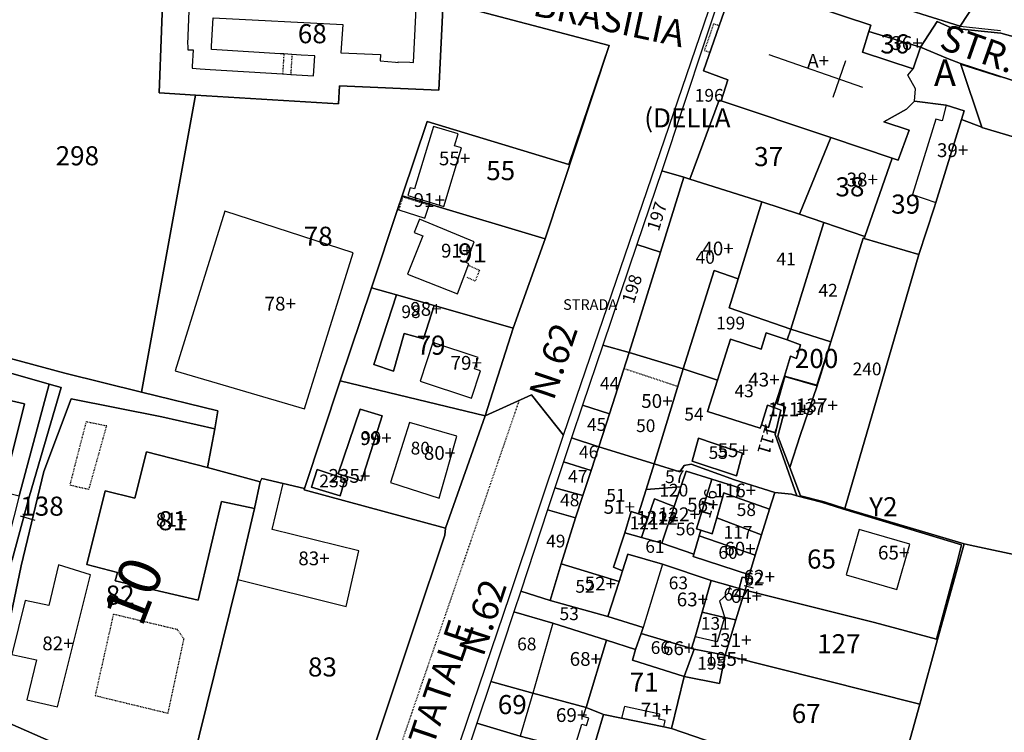
# Model space of a CAD drawing. Units: millimetres. Extents: x 1630797 to 1648889, y 4988865 to 4999565.
# Drawn here: x 1638531 to 1638717, y 4992238 to 4992372 of the extents above; entities that cross this region are included whole.
import ezdxf

# ---------------------------------------------------------------- set-up
doc = ezdxf.new("R2010")
doc.units = ezdxf.units.MM
for name, pattern in [('CONTINUA', [0]), ('FRECCETTA', [1, -1]), ('INTERNA', [0]), ('TRATTEGGIATA5', [0.3, 0.15, -0.15])]:
    doc.linetypes.add(name, pattern=pattern)
for name, color, linetype in [('CONFINE', 3, 'CONTINUA'), ('FABBRICATI', 1, 'CONTINUA'), ('LINEEVARIE', 6, 'CONTINUA'), ('PARTICELLE', 7, 'CONTINUA'), ('STRADE', 8, 'CONTINUA'), ('TESTI', 3, 'CONTINUA')]:
    doc.layers.add(name, color=color, linetype=linetype)
doc.styles.get("Standard").update_dxf_attribs({"font": 'arial.ttf'})

msp = doc.modelspace()

# ---------------------------------------------------------------- linework, layer by layer
at = {"layer": 'CONFINE'}
for points in [[(1638570.294, 4992108.091), (1638581.429, 4992140.798), (1638602.124, 4992201.31), (1638609.153, 4992221.559), (1638610.686, 4992226.154), (1638623.4, 4992263.554), (1638633.523, 4992293.761), (1638661.713, 4992376.323), (1638663.181, 4992380.951), (1638676.555, 4992420.259), (1638679.41, 4992429.153), (1638677.409, 4992429.519), (1638682.388, 4992445.98), (1638709.389, 4992525.748), (1638733.687, 4992598.833), (1638757.699, 4992671.106)], [(1638664.179, 4992380.224), (1638652.061, 4992343.586), (1638647.354, 4992329.694), (1638640.937, 4992310.756), (1638637.104, 4992299.446), (1638635.017, 4992293.289), (1638633.521, 4992288.767), (1638631.894, 4992283.856), (1638630.524, 4992279.719), (1638625.439, 4992264.361), (1638624.141, 4992260.439), (1638619.809, 4992247.359), (1638617.208, 4992239.503), (1638613.808, 4992229.234), (1638612.892, 4992225.516), (1638612.422, 4992225.583), (1638602.113, 4992193.823), (1638586.768, 4992147.078), (1638578.972, 4992125.512), (1638574.181, 4992112.45)]]:
    msp.add_lwpolyline(points, dxfattribs=at)
at = {"layer": 'FABBRICATI'}
msp.add_lwpolyline([(1638562.968, 4992375.348), (1638562.668, 4992367.506), (1638562.722, 4992367.244), (1638562.724, 4992366.442), (1638563.767, 4992366.402), (1638563.58, 4992363.244), (1638563.561, 4992362.942), (1638565.051, 4992362.841), (1638566.969, 4992362.71), (1638580.596, 4992361.883), (1638582.125, 4992361.79), (1638586.42, 4992361.528), (1638586.64, 4992365.284), (1638584.108, 4992365.438), (1638582.345, 4992365.546), (1638580.816, 4992365.638), (1638580.137, 4992365.679), (1638567.169, 4992366.466), (1638567.203, 4992367.091), (1638567.489, 4992372.46), (1638591.922, 4992371.182), (1638591.553, 4992365.86), (1638599.026, 4992365.546), (1638598.967, 4992364.314), (1638601.845, 4992364.06), (1638602.347, 4992364.04), (1638602.344, 4992364.17), (1638604.588, 4992364.074), (1638604.588, 4992364.074), (1638605.258, 4992364.045), (1638605.901, 4992376.781)], dxfattribs=at)
for points in [[(1638664.271, 4992375.086), (1638659.903, 4992362.456), (1638664.476, 4992360.78), (1638663.206, 4992356.798), (1638683.872, 4992349.856), (1638695.426, 4992345.974), (1638696.546, 4992345.598), (1638698.6, 4992351.285), (1638693.827, 4992352.83), (1638698.141, 4992355.239), (1638699.614, 4992356.739), (1638699.796, 4992359.088), (1638698.381, 4992361.637), (1638699.365, 4992362.848), (1638689.815, 4992365.945), (1638691.051, 4992369.887), (1638691.404, 4992371.052), (1638670.214, 4992378.108), (1638668.445, 4992373.709), (1638664.271, 4992375.086)], [(1638691.051, 4992369.887), (1638689.815, 4992365.945), (1638699.365, 4992362.848), (1638700.737, 4992366.922), (1638691.051, 4992369.887)], [(1638703.657, 4992353.371), (1638699.237, 4992339.153), (1638703.635, 4992337.615), (1638708.502, 4992353.283), (1638708.997, 4992354.936), (1638705.627, 4992355.998), (1638704.822, 4992353.008), (1638703.657, 4992353.371)], [(1638604.642, 4992340.426), (1638604.189, 4992338.929), (1638610.946, 4992336.884), (1638614.296, 4992347.95), (1638612.986, 4992348.347), (1638613.654, 4992350.555), (1638608.986, 4992351.969), (1638605.419, 4992340.19), (1638604.642, 4992340.426)], [(1638677.961, 4992335.41), (1638682.525, 4992333.847), (1638690.261, 4992331.199), (1638695.426, 4992345.974), (1638683.872, 4992349.856), (1638677.961, 4992335.41)], [(1638657.314, 4992342.016), (1638656.146, 4992342.381), (1638651.756, 4992328.289), (1638645.862, 4992309.372), (1638656.053, 4992306.297), (1638661.899, 4992324.785), (1638666.423, 4992323.228), (1638670.88, 4992337.772), (1638657.314, 4992342.016)], [(1638603.13, 4992338.888), (1638602.26, 4992336.283), (1638602.466, 4992336.221), (1638607.397, 4992334.677), (1638608.195, 4992337.122), (1638608.271, 4992337.343), (1638603.13, 4992338.888)], [(1638560.365, 4992305.922), (1638584.71, 4992298.721), (1638593.874, 4992328.136), (1638569.706, 4992335.987), (1638560.365, 4992305.922)], [(1638604.096, 4992324.102), (1638613.551, 4992320.429), (1638615.676, 4992326.071), (1638615.149, 4992326.312), (1638616.679, 4992330.224), (1638606.374, 4992334.509), (1638605.363, 4992331.961), (1638606.981, 4992331.35), (1638604.096, 4992324.102)], [(1638597.796, 4992307.114), (1638601.463, 4992305.861), (1638603.521, 4992312.958), (1638607.161, 4992311.917), (1638609.115, 4992318.197), (1638602.053, 4992320.219), (1638597.796, 4992307.114)], [(1638662.496, 4992304.144), (1638660.622, 4992298.204), (1638670.568, 4992295.099), (1638670.795, 4992295.724), (1638671.953, 4992299.452), (1638673.211, 4992298.975), (1638675.141, 4992304.875), (1638676.246, 4992308.695), (1638677.373, 4992308.252), (1638678.151, 4992310.797), (1638675.651, 4992311.717), (1638671.68, 4992313.059), (1638670.748, 4992309.979), (1638664.941, 4992311.89), (1638662.496, 4992304.144)], [(1638608.919, 4992311.218), (1638606.511, 4992303.939), (1638616.184, 4992300.74), (1638617.885, 4992305.883), (1638616.732, 4992306.264), (1638617.437, 4992308.4), (1638608.919, 4992311.218)], [(1638642.171, 4992297.82), (1638640.177, 4992291.578), (1638650.557, 4992288.382), (1638656.053, 4992306.297), (1638645.862, 4992309.372), (1638642.171, 4992297.82)], [(1638673.791, 4992299.665), (1638674.627, 4992299.407), (1638675.338, 4992299.075), (1638673.9, 4992293.585), (1638676.125, 4992287.693), (1638678.078, 4992293.72), (1638681.268, 4992303.055), (1638675.207, 4992304.828), (1638673.791, 4992299.665)], [(1638513.374, 4992303.937), (1638510.487, 4992292.355), (1638519.717, 4992290.228), (1638521.746, 4992289.76), (1638529.09, 4992288.07), (1638531.933, 4992299.663), (1638526.76, 4992300.855), (1638513.374, 4992303.937)], [(1638591.08, 4992286.496), (1638595.459, 4992285.154), (1638599.342, 4992297.443), (1638595.176, 4992298.644), (1638591.08, 4992286.496)], [(1638671.953, 4992299.452), (1638670.795, 4992295.724), (1638672.128, 4992295.196), (1638673.211, 4992298.975), (1638671.953, 4992299.452)], [(1638600.896, 4992284.873), (1638610.077, 4992281.906), (1638613.443, 4992293.595), (1638604.498, 4992296.171), (1638600.896, 4992284.873)], [(1638658.954, 4992293.2), (1638657.765, 4992288.883), (1638666.103, 4992286.082), (1638667.26, 4992290.35), (1638658.954, 4992293.2)], [(1638635.767, 4992278.198), (1638633.095, 4992269.525), (1638643.978, 4992266.167), (1638644.633, 4992268.193), (1638642.906, 4992268.914), (1638645.052, 4992275.355), (1638646.236, 4992279.39), (1638647.646, 4992278.913), (1638649.071, 4992283.548), (1638650.557, 4992288.382), (1638640.177, 4992291.578), (1638638.703, 4992287.107), (1638637.145, 4992282.381), (1638635.767, 4992278.198)], [(1638575.324, 4992279.935), (1638576.353, 4992284.948), (1638566.451, 4992287.687), (1638554.973, 4992290.608), (1638552.746, 4992281.878), (1638547.144, 4992283.297), (1638543.723, 4992269.382), (1638549.482, 4992267.855), (1638549.032, 4992266.336), (1638564.661, 4992262.692), (1638569.066, 4992281.251), (1638575.324, 4992279.935)], [(1638592.532, 4992261.477), (1638594.947, 4992271.976), (1638578.612, 4992275.974), (1638580.681, 4992284.644), (1638576.668, 4992285.58), (1638576.353, 4992284.948), (1638575.324, 4992279.935), (1638572.139, 4992266.561), (1638592.532, 4992261.477)], [(1638586.044, 4992283.965), (1638591.412, 4992282.34), (1638592.4, 4992285.518), (1638587.104, 4992287.284), (1638586.044, 4992283.965)], [(1638654.354, 4992280.301), (1638652.014, 4992273.379), (1638658.051, 4992271.315), (1638659.081, 4992274.787), (1638659.407, 4992275.86), (1638658.562, 4992276.131), (1638661.434, 4992285.476), (1638656.619, 4992286.999), (1638655.618, 4992284.038), (1638654.354, 4992280.301)], [(1638658.562, 4992276.131), (1638659.407, 4992275.86), (1638661.524, 4992275.182), (1638662.393, 4992278.197), (1638663.733, 4992282.915), (1638666.122, 4992282.05), (1638666.679, 4992283.818), (1638661.434, 4992285.476), (1638658.562, 4992276.131)], [(1638649.487, 4992278.29), (1638648.211, 4992274.458), (1638652.014, 4992273.379), (1638654.354, 4992280.301), (1638650.647, 4992281.774), (1638649.487, 4992278.29)], [(1638646.236, 4992279.39), (1638645.052, 4992275.355), (1638648.211, 4992274.458), (1638649.487, 4992278.29), (1638647.646, 4992278.913), (1638646.236, 4992279.39)], [(1638658.051, 4992271.315), (1638657.92, 4992270.875), (1638668.526, 4992267.449), (1638668.73, 4992268.213), (1638669.642, 4992271.136), (1638659.081, 4992274.787), (1638658.051, 4992271.315)], [(1638689.197, 4992275.994), (1638686.763, 4992267.426), (1638696.318, 4992264.658), (1638698.752, 4992273.225), (1638689.197, 4992275.994)], [(1638529.577, 4992252.444), (1638534.237, 4992251.404), (1638532.407, 4992243.887), (1638538.193, 4992242.55), (1638544.398, 4992267.446), (1638538.352, 4992269.351), (1638536.521, 4992261.632), (1638532.097, 4992262.625), (1638529.577, 4992252.444)], [(1638633.095, 4992269.525), (1638630.969, 4992262.626), (1638641.85, 4992259.584), (1638643.978, 4992266.167), (1638633.095, 4992269.525)], [(1638648.489, 4992257.483), (1638648.131, 4992256.362), (1638657.595, 4992253.547), (1638658.31, 4992255.744), (1638659.652, 4992260.409), (1638661.305, 4992266.374), (1638652.154, 4992269.46), (1638648.489, 4992257.483)], [(1638667.167, 4992266.997), (1638666.584, 4992264.862), (1638667.746, 4992264.528), (1638668.334, 4992266.73), (1638667.167, 4992266.997)], [(1638662.889, 4992262.498), (1638663.868, 4992259.537), (1638663.823, 4992259.382), (1638665.975, 4992258.936), (1638666.736, 4992261.403), (1638667.746, 4992264.528), (1638666.584, 4992264.862), (1638664.91, 4992265.341), (1638664.527, 4992264.005), (1638662.889, 4992262.498)], [(1638631.498, 4992258.302), (1638627.703, 4992245.163), (1638637.764, 4992242.432), (1638641.639, 4992255.099), (1638631.498, 4992258.302)], [(1638657.595, 4992253.547), (1638658.142, 4992253.439), (1638663.964, 4992252.297), (1638665.975, 4992258.936), (1638663.823, 4992259.382), (1638662.437, 4992254.806), (1638658.31, 4992255.744), (1638657.595, 4992253.547)], [(1638647.076, 4992253.382), (1638646.531, 4992251.33), (1638656.209, 4992248.305), (1638658.142, 4992253.439), (1638657.595, 4992253.547), (1638648.131, 4992256.362), (1638647.076, 4992253.382)], [(1638658.142, 4992253.439), (1638656.209, 4992248.305), (1638662.92, 4992246.939), (1638663.964, 4992252.297), (1638658.142, 4992253.439)], [(1638627.703, 4992245.163), (1638625.35, 4992237.016), (1638635.485, 4992234.412), (1638636.972, 4992239.274), (1638637.828, 4992239.012), (1638638.251, 4992240.393), (1638637.236, 4992240.703), (1638637.764, 4992242.432), (1638627.703, 4992245.163)], [(1638641.012, 4992241.134), (1638638.646, 4992233.054), (1638648.176, 4992230.407), (1638651.775, 4992229.407), (1638664.646, 4992225.641), (1638663.723, 4992221.347), (1638683.705, 4992217.449), (1638685.162, 4992225.683), (1638666.096, 4992229.697), (1638667.159, 4992234.66), (1638662.275, 4992235.578), (1638653.873, 4992238.486), (1638652.41, 4992238.787), (1638644.449, 4992240.426), (1638641.012, 4992241.134)], [(1638645.014, 4992242.59), (1638644.449, 4992240.426), (1638652.41, 4992238.787), (1638652.643, 4992239.999), (1638651.486, 4992240.222), (1638651.671, 4992241.19), (1638645.014, 4992242.59)]]:
    msp.add_lwpolyline(points, close=True, dxfattribs=at)
at = {"layer": 'LINEEVARIE', "linetype": 'TRATTEGGIATA5'}
for points in [[(1638661.782, 4992371.297), (1638660.058, 4992366.315)], [(1638662.838, 4992370.944), (1638661.782, 4992371.297)], [(1638580.816, 4992365.638), (1638580.596, 4992361.883)], [(1638582.345, 4992365.546), (1638582.125, 4992361.79)], [(1638660.058, 4992366.315), (1638661.108, 4992365.941)], [(1638608.195, 4992337.122), (1638603.224, 4992338.678), (1638602.466, 4992336.221)], [(1638615.429, 4992325.867), (1638617.672, 4992324.884)], [(1638617.672, 4992324.884), (1638616.878, 4992322.828)], [(1638616.878, 4992322.828), (1638615.359, 4992323.475)], [(1638644.899, 4992306.356), (1638655.033, 4992302.975)], [(1638625.148, 4992300.345), (1638608.458, 4992251.783)], [(1638543.568, 4992296.28), (1638540.492, 4992284.391)], [(1638547.443, 4992295.501), (1638543.568, 4992296.28)], [(1638544.106, 4992283.566), (1638547.443, 4992295.501)], [(1638540.492, 4992284.391), (1638544.106, 4992283.566)], [(1638548.699, 4992260.005), (1638545.273, 4992244.685)], [(1638560.767, 4992257.104), (1638548.699, 4992260.005)], [(1638562.019, 4992255.319), (1638560.767, 4992257.104)], [(1638559.017, 4992241.354), (1638562.019, 4992255.319)], [(1638608.458, 4992251.783), (1638596.671, 4992217.364)], [(1638545.273, 4992244.685), (1638559.017, 4992241.354)]]:
    msp.add_lwpolyline(points, dxfattribs=at)
at = {"layer": 'LINEEVARIE', "linetype": 'INTERNA'}
for points in [[(1638708.242, 4992370.889), (1638715.838, 4992370.037)], [(1638708.319, 4992363.692), (1638715.839, 4992361.341)]]:
    msp.add_lwpolyline(points, dxfattribs=at)
at = {"layer": 'LINEEVARIE'}
for points in [[(1638672.164, 4992365.539), (1638689.841, 4992359.352)], [(1638686.66, 4992364.369), (1638684.249, 4992357.408)]]:
    msp.add_lwpolyline(points, dxfattribs=at)
at = {"layer": 'PARTICELLE', "color": 2, "linetype": 'FRECCETTA'}
for p, q in [((1638671.541, 4992295.806), (1638671.89, 4992293.932)), ((1638531.175, 4992278.589), (1638533.883, 4992277.746)), ((1638667.544, 4992265.44), (1638669.313, 4992264.961))]:
    msp.add_line(p, q, dxfattribs=at)
at = {"layer": 'PARTICELLE'}
for points in [[(1638699.687, 4992382.077), (1638711.816, 4992378.208), (1638711.836, 4992377.971), (1638711.87, 4992377.557), (1638711.958, 4992376.5), (1638711.594, 4992375.951), (1638711.277, 4992375.472), (1638708.242, 4992370.889), (1638707.897, 4992370.368), (1638715.88, 4992369.583), (1638746.963, 4992360.965), (1638749.614, 4992380.446), (1638743.802, 4992384.935), (1638736.617, 4992390.726), (1638727.843, 4992399.624), (1638718.193, 4992407.572), (1638707.408, 4992414.069), (1638699.687, 4992382.077)], [(1638668.093, 4992391.768), (1638665.699, 4992384.617), (1638669.944, 4992383.05), (1638692.58, 4992375.869), (1638708.242, 4992370.889), (1638711.277, 4992375.472), (1638711.594, 4992375.951), (1638711.958, 4992376.5), (1638711.87, 4992377.557), (1638711.836, 4992377.971), (1638711.816, 4992378.208), (1638699.687, 4992382.077), (1638699.597, 4992381.729), (1638688.025, 4992385.288), (1638680.381, 4992386.78), (1638672.163, 4992390.158), (1638668.093, 4992391.768)], [(1638554.021, 4992301.908), (1638564.151, 4992357.867), (1638557.307, 4992358.283), (1638558.212, 4992381.757), (1638522.462, 4992386.817), (1638522.383, 4992386.339), (1638522.593, 4992386.323), (1638519.967, 4992371.78), (1638517.307, 4992355.749), (1638515.559, 4992347.36), (1638512.449, 4992330.137), (1638508.627, 4992312.666), (1638519.56, 4992310.137), (1638527.702, 4992308.661), (1638539.535, 4992305.43), (1638554.021, 4992301.908)], [(1638562.966, 4992378.692), (1638562.574, 4992381.223), (1638559.617, 4992381.559), (1638558.212, 4992381.757), (1638557.307, 4992358.283), (1638564.151, 4992357.867), (1638591.121, 4992356.229), (1638591.321, 4992359.631), (1638610.025, 4992358.834), (1638610.81, 4992375.486), (1638605.901, 4992376.781), (1638605.006, 4992377.017), (1638599.505, 4992377.236), (1638563.096, 4992378.687), (1638562.966, 4992378.692)], [(1638652.061, 4992343.586), (1638656.146, 4992342.381), (1638657.314, 4992342.016), (1638662.84, 4992356.921), (1638663.206, 4992356.798), (1638664.476, 4992360.78), (1638659.903, 4992362.456), (1638664.271, 4992375.086), (1638668.445, 4992373.709), (1638670.214, 4992378.108), (1638664.179, 4992380.224), (1638652.061, 4992343.586)], [(1638597.354, 4992321.566), (1638602.26, 4992336.283), (1638603.13, 4992338.888), (1638607.797, 4992352.893), (1638634.502, 4992344.782), (1638642.138, 4992367.22), (1638610.81, 4992375.486), (1638610.025, 4992358.834), (1638591.321, 4992359.631), (1638591.121, 4992356.229), (1638564.151, 4992357.867), (1638554.021, 4992301.908), (1638568.399, 4992298.327), (1638567.82, 4992294.956), (1638566.451, 4992287.687), (1638576.353, 4992284.948), (1638576.668, 4992285.58), (1638580.681, 4992284.644), (1638584.732, 4992283.699), (1638591.433, 4992304.01), (1638597.354, 4992321.566)], [(1638691.051, 4992369.887), (1638689.815, 4992365.945), (1638699.365, 4992362.848), (1638700.737, 4992366.922), (1638691.051, 4992369.887)], [(1638630.025, 4992330.805), (1638642.138, 4992367.22), (1638634.502, 4992344.782), (1638607.797, 4992352.893), (1638603.13, 4992338.888), (1638608.271, 4992337.343), (1638630.025, 4992330.805)], [(1638708.278, 4992363.813), (1638712.291, 4992351.864), (1638712.318, 4992351.783), (1638740.519, 4992343.438), (1638748.674, 4992341.477), (1638753.262, 4992340.63), (1638755.292, 4992348.188), (1638747.118, 4992350.636), (1638734.435, 4992355.333), (1638708.278, 4992363.813)], [(1638662.84, 4992356.921), (1638657.314, 4992342.016), (1638670.88, 4992337.772), (1638677.961, 4992335.41), (1638683.872, 4992349.856), (1638663.206, 4992356.798), (1638662.84, 4992356.921)], [(1638690.261, 4992331.199), (1638690.154, 4992330.868), (1638700.428, 4992327.845), (1638703.352, 4992336.642), (1638703.635, 4992337.615), (1638708.502, 4992353.283), (1638708.997, 4992354.936), (1638705.627, 4992355.998), (1638699.614, 4992356.739), (1638698.141, 4992355.239), (1638693.827, 4992352.83), (1638698.6, 4992351.285), (1638696.546, 4992345.598), (1638695.426, 4992345.974), (1638690.261, 4992331.199)], [(1638700.428, 4992327.845), (1638686.533, 4992279.965), (1638708.991, 4992273.305), (1638710.093, 4992273.003), (1638732.739, 4992268.177), (1638748.674, 4992341.477), (1638740.519, 4992343.438), (1638712.318, 4992351.783), (1638712.291, 4992351.864), (1638708.502, 4992353.283), (1638703.635, 4992337.615), (1638703.352, 4992336.642), (1638700.428, 4992327.845)], [(1638677.961, 4992335.41), (1638682.525, 4992333.847), (1638690.261, 4992331.199), (1638695.426, 4992345.974), (1638683.872, 4992349.856), (1638677.961, 4992335.41)], [(1638647.354, 4992329.694), (1638651.756, 4992328.289), (1638656.146, 4992342.381), (1638652.061, 4992343.586), (1638647.354, 4992329.694)], [(1638657.314, 4992342.016), (1638656.146, 4992342.381), (1638651.756, 4992328.289), (1638645.862, 4992309.372), (1638656.053, 4992306.297), (1638661.899, 4992324.785), (1638666.423, 4992323.228), (1638670.88, 4992337.772), (1638657.314, 4992342.016)], [(1638602.26, 4992336.283), (1638597.354, 4992321.566), (1638602.053, 4992320.219), (1638609.115, 4992318.197), (1638624.055, 4992313.917), (1638630.025, 4992330.805), (1638608.271, 4992337.343), (1638603.13, 4992338.888), (1638602.26, 4992336.283)], [(1638676.311, 4992313.774), (1638682.525, 4992333.847), (1638677.961, 4992335.41), (1638670.88, 4992337.772), (1638666.423, 4992323.228), (1638664.705, 4992317.802), (1638676.311, 4992313.774)], [(1638682.525, 4992333.847), (1638676.311, 4992313.774), (1638683.865, 4992311.369), (1638683.89, 4992311.361), (1638689.933, 4992330.933), (1638690.154, 4992330.868), (1638690.261, 4992331.199), (1638682.525, 4992333.847)], [(1638678.078, 4992293.72), (1638676.125, 4992287.693), (1638678.141, 4992282.354), (1638682.601, 4992281.197), (1638686.533, 4992279.965), (1638700.428, 4992327.845), (1638690.154, 4992330.868), (1638689.933, 4992330.933), (1638683.89, 4992311.361), (1638681.704, 4992304.281), (1638681.417, 4992303.49), (1638681.268, 4992303.055), (1638678.078, 4992293.72)], [(1638640.937, 4992310.756), (1638645.862, 4992309.372), (1638651.756, 4992328.289), (1638647.354, 4992329.694), (1638640.937, 4992310.756)], [(1638661.899, 4992324.785), (1638656.053, 4992306.297), (1638662.496, 4992304.144), (1638664.941, 4992311.89), (1638670.748, 4992309.979), (1638671.68, 4992313.059), (1638675.651, 4992311.717), (1638676.311, 4992313.774), (1638664.705, 4992317.802), (1638666.423, 4992323.228), (1638661.899, 4992324.785)], [(1638591.433, 4992304.01), (1638618.763, 4992297.442), (1638624.055, 4992313.917), (1638609.115, 4992318.197), (1638607.161, 4992311.917), (1638603.521, 4992312.958), (1638601.463, 4992305.861), (1638597.796, 4992307.114), (1638602.053, 4992320.219), (1638597.354, 4992321.566), (1638591.433, 4992304.01)], [(1638597.796, 4992307.114), (1638601.463, 4992305.861), (1638603.521, 4992312.958), (1638607.161, 4992311.917), (1638609.115, 4992318.197), (1638602.053, 4992320.219), (1638597.796, 4992307.114)], [(1638676.246, 4992308.695), (1638675.141, 4992304.875), (1638681.238, 4992303.227), (1638683.865, 4992311.369), (1638676.311, 4992313.774), (1638675.651, 4992311.717), (1638678.151, 4992310.797), (1638677.373, 4992308.252), (1638676.246, 4992308.695)], [(1638662.496, 4992304.144), (1638660.622, 4992298.204), (1638670.568, 4992295.099), (1638670.795, 4992295.724), (1638671.953, 4992299.452), (1638673.211, 4992298.975), (1638675.141, 4992304.875), (1638676.246, 4992308.695), (1638677.373, 4992308.252), (1638678.151, 4992310.797), (1638675.651, 4992311.717), (1638671.68, 4992313.059), (1638670.748, 4992309.979), (1638664.941, 4992311.89), (1638662.496, 4992304.144)], [(1638640.937, 4992310.756), (1638637.104, 4992299.446), (1638642.171, 4992297.82), (1638645.862, 4992309.372), (1638640.937, 4992310.756)], [(1638673.211, 4992298.975), (1638674.475, 4992298.475), (1638673.405, 4992293.871), (1638677.464, 4992282.36), (1638682.125, 4992281.126), (1638686.051, 4992279.874), (1638708.475, 4992273.102), (1638707.542, 4992269.31), (1638703.809, 4992255.288), (1638703.99, 4992255.239), (1638708.991, 4992273.305), (1638686.533, 4992279.965), (1638682.601, 4992281.197), (1638678.141, 4992282.354), (1638676.125, 4992287.693), (1638673.9, 4992293.585), (1638675.338, 4992299.075), (1638674.627, 4992299.407), (1638673.791, 4992299.665), (1638675.207, 4992304.828), (1638681.268, 4992303.055), (1638681.417, 4992303.49), (1638681.704, 4992304.281), (1638683.89, 4992311.361), (1638683.865, 4992311.369), (1638681.238, 4992303.227), (1638675.141, 4992304.875), (1638673.211, 4992298.975)], [(1638642.171, 4992297.82), (1638640.177, 4992291.578), (1638650.557, 4992288.382), (1638656.053, 4992306.297), (1638645.862, 4992309.372), (1638642.171, 4992297.82)], [(1638650.557, 4992288.382), (1638655.399, 4992286.885), (1638656.233, 4992288.038), (1638657.59, 4992288.328), (1638665.718, 4992285.376), (1638673.329, 4992282.964), (1638676.464, 4992282.624), (1638677.464, 4992282.36), (1638673.405, 4992293.871), (1638674.475, 4992298.475), (1638673.211, 4992298.975), (1638672.128, 4992295.196), (1638670.795, 4992295.724), (1638670.568, 4992295.099), (1638660.622, 4992298.204), (1638662.496, 4992304.144), (1638656.053, 4992306.297), (1638650.557, 4992288.382)], [(1638520.507, 4992284.919), (1638526.641, 4992283.413), (1638530.94, 4992282.357), (1638536.638, 4992303.381), (1638531.15, 4992304.933), (1638527.979, 4992305.83), (1638526.76, 4992300.855), (1638531.933, 4992299.663), (1638529.09, 4992288.07), (1638521.746, 4992289.76), (1638520.507, 4992284.919)], [(1638673.791, 4992299.665), (1638674.627, 4992299.407), (1638675.338, 4992299.075), (1638673.9, 4992293.585), (1638676.125, 4992287.693), (1638678.078, 4992293.72), (1638681.268, 4992303.055), (1638675.207, 4992304.828), (1638673.791, 4992299.665)], [(1638513.374, 4992303.937), (1638510.487, 4992292.355), (1638519.717, 4992290.228), (1638521.746, 4992289.76), (1638529.09, 4992288.07), (1638531.933, 4992299.663), (1638526.76, 4992300.855), (1638513.374, 4992303.937)], [(1638521.27, 4992243.692), (1638521.007, 4992235.88), (1638523.09, 4992236.06), (1638524.646, 4992244.925), (1638526.195, 4992253.745), (1638529.665, 4992270.286), (1638532.783, 4992281.872), (1638533.799, 4992285.35), (1638538.881, 4992302.747), (1638536.638, 4992303.381), (1638530.94, 4992282.357), (1638527.987, 4992270.709), (1638526.083, 4992262.997), (1638525.299, 4992259.819), (1638521.27, 4992243.692)], [(1638584.732, 4992283.699), (1638584.654, 4992283.459), (1638611.291, 4992276.256), (1638618.763, 4992297.442), (1638591.433, 4992304.01), (1638584.732, 4992283.699)], [(1638531.357, 4992269.147), (1638525.404, 4992241.042), (1638556.041, 4992227.579), (1638561.929, 4992225.156), (1638572.139, 4992266.561), (1638575.324, 4992279.935), (1638569.066, 4992281.251), (1638564.661, 4992262.692), (1638549.032, 4992266.336), (1638549.482, 4992267.855), (1638543.723, 4992269.382), (1638547.144, 4992283.297), (1638552.746, 4992281.878), (1638554.973, 4992290.608), (1638566.451, 4992287.687), (1638567.82, 4992294.956), (1638557.849, 4992297.204), (1638540.725, 4992300.651), (1638535.601, 4992286.893), (1638531.357, 4992269.147)], [(1638591.08, 4992286.496), (1638595.459, 4992285.154), (1638599.342, 4992297.443), (1638595.176, 4992298.644), (1638591.08, 4992286.496)], [(1638637.104, 4992299.446), (1638635.017, 4992293.289), (1638640.177, 4992291.578), (1638642.171, 4992297.82), (1638637.104, 4992299.446)], [(1638671.953, 4992299.452), (1638670.795, 4992295.724), (1638672.128, 4992295.196), (1638673.211, 4992298.975), (1638671.953, 4992299.452)], [(1638635.017, 4992293.289), (1638633.521, 4992288.767), (1638638.703, 4992287.107), (1638640.177, 4992291.578), (1638635.017, 4992293.289)], [(1638658.954, 4992293.2), (1638657.765, 4992288.883), (1638666.103, 4992286.082), (1638667.26, 4992290.35), (1638658.954, 4992293.2)], [(1638635.767, 4992278.198), (1638633.095, 4992269.525), (1638643.978, 4992266.167), (1638644.633, 4992268.193), (1638642.906, 4992268.914), (1638645.052, 4992275.355), (1638646.236, 4992279.39), (1638647.646, 4992278.913), (1638649.071, 4992283.548), (1638650.557, 4992288.382), (1638640.177, 4992291.578), (1638638.703, 4992287.107), (1638637.145, 4992282.381), (1638635.767, 4992278.198)], [(1638575.324, 4992279.935), (1638576.353, 4992284.948), (1638566.451, 4992287.687), (1638554.973, 4992290.608), (1638552.746, 4992281.878), (1638547.144, 4992283.297), (1638543.723, 4992269.382), (1638549.482, 4992267.855), (1638549.032, 4992266.336), (1638564.661, 4992262.692), (1638569.066, 4992281.251), (1638575.324, 4992279.935)], [(1638633.521, 4992288.767), (1638631.894, 4992283.856), (1638637.145, 4992282.381), (1638638.703, 4992287.107), (1638633.521, 4992288.767)], [(1638650.557, 4992288.382), (1638649.071, 4992283.548), (1638655.618, 4992284.038), (1638656.619, 4992286.999), (1638661.434, 4992285.476), (1638666.679, 4992283.818), (1638666.122, 4992282.05), (1638672.341, 4992279.796), (1638673.329, 4992282.964), (1638665.718, 4992285.376), (1638657.59, 4992288.328), (1638656.233, 4992288.038), (1638655.399, 4992286.885), (1638650.557, 4992288.382)], [(1638580.681, 4992284.644), (1638576.668, 4992285.58), (1638576.353, 4992284.948), (1638575.324, 4992279.935), (1638572.139, 4992266.561), (1638561.929, 4992225.156), (1638566.089, 4992223.362), (1638590.924, 4992214.28), (1638605.437, 4992257.818), (1638611.121, 4992274.947), (1638611.291, 4992276.256), (1638584.654, 4992283.459), (1638584.732, 4992283.699), (1638580.681, 4992284.644)], [(1638586.044, 4992283.965), (1638591.412, 4992282.34), (1638592.4, 4992285.518), (1638587.104, 4992287.284), (1638586.044, 4992283.965)], [(1638654.354, 4992280.301), (1638652.014, 4992273.379), (1638658.051, 4992271.315), (1638659.081, 4992274.787), (1638659.407, 4992275.86), (1638658.562, 4992276.131), (1638661.434, 4992285.476), (1638656.619, 4992286.999), (1638655.618, 4992284.038), (1638654.354, 4992280.301)], [(1638631.894, 4992283.856), (1638630.524, 4992279.719), (1638635.767, 4992278.198), (1638637.145, 4992282.381), (1638631.894, 4992283.856)], [(1638649.071, 4992283.548), (1638647.646, 4992278.913), (1638649.487, 4992278.29), (1638650.647, 4992281.774), (1638654.354, 4992280.301), (1638655.618, 4992284.038), (1638649.071, 4992283.548)], [(1638658.562, 4992276.131), (1638659.407, 4992275.86), (1638661.524, 4992275.182), (1638662.393, 4992278.197), (1638663.733, 4992282.915), (1638666.122, 4992282.05), (1638666.679, 4992283.818), (1638661.434, 4992285.476), (1638658.562, 4992276.131)], [(1638663.733, 4992282.915), (1638662.393, 4992278.197), (1638670.834, 4992274.96), (1638672.341, 4992279.796), (1638666.122, 4992282.05), (1638663.733, 4992282.915)], [(1638668.334, 4992266.73), (1638667.746, 4992264.528), (1638692.096, 4992258.433), (1638703.809, 4992255.288), (1638707.542, 4992269.31), (1638708.475, 4992273.102), (1638686.051, 4992279.874), (1638682.125, 4992281.126), (1638677.464, 4992282.36), (1638676.464, 4992282.624), (1638673.329, 4992282.964), (1638672.341, 4992279.796), (1638670.834, 4992274.96), (1638669.642, 4992271.136), (1638668.73, 4992268.213), (1638668.526, 4992267.449), (1638668.334, 4992266.73)], [(1638649.487, 4992278.29), (1638648.211, 4992274.458), (1638652.014, 4992273.379), (1638654.354, 4992280.301), (1638650.647, 4992281.774), (1638649.487, 4992278.29)], [(1638630.524, 4992279.719), (1638625.439, 4992264.361), (1638630.969, 4992262.626), (1638633.095, 4992269.525), (1638635.767, 4992278.198), (1638630.524, 4992279.719)], [(1638646.236, 4992279.39), (1638645.052, 4992275.355), (1638648.211, 4992274.458), (1638649.487, 4992278.29), (1638647.646, 4992278.913), (1638646.236, 4992279.39)], [(1638659.407, 4992275.86), (1638659.081, 4992274.787), (1638669.642, 4992271.136), (1638670.834, 4992274.96), (1638662.393, 4992278.197), (1638661.524, 4992275.182), (1638659.407, 4992275.86)], [(1638642.906, 4992268.914), (1638644.633, 4992268.193), (1638645.65, 4992271.337), (1638652.154, 4992269.46), (1638661.305, 4992266.374), (1638664.91, 4992265.341), (1638666.584, 4992264.862), (1638667.167, 4992266.997), (1638668.334, 4992266.73), (1638668.526, 4992267.449), (1638657.92, 4992270.875), (1638658.051, 4992271.315), (1638652.014, 4992273.379), (1638648.211, 4992274.458), (1638645.052, 4992275.355), (1638642.906, 4992268.914)], [(1638658.051, 4992271.315), (1638657.92, 4992270.875), (1638668.526, 4992267.449), (1638668.73, 4992268.213), (1638669.642, 4992271.136), (1638659.081, 4992274.787), (1638658.051, 4992271.315)], [(1638643.978, 4992266.167), (1638641.85, 4992259.584), (1638648.489, 4992257.483), (1638648.131, 4992256.362), (1638657.595, 4992253.547), (1638658.31, 4992255.744), (1638659.652, 4992260.409), (1638661.305, 4992266.374), (1638652.154, 4992269.46), (1638645.65, 4992271.337), (1638644.633, 4992268.193), (1638643.978, 4992266.167)], [(1638633.095, 4992269.525), (1638630.969, 4992262.626), (1638641.85, 4992259.584), (1638643.978, 4992266.167), (1638633.095, 4992269.525)], [(1638667.167, 4992266.997), (1638666.584, 4992264.862), (1638667.746, 4992264.528), (1638668.334, 4992266.73), (1638667.167, 4992266.997)], [(1638661.305, 4992266.374), (1638659.652, 4992260.409), (1638663.823, 4992259.382), (1638665.975, 4992258.936), (1638666.736, 4992261.403), (1638667.746, 4992264.528), (1638666.584, 4992264.862), (1638664.91, 4992265.341), (1638661.305, 4992266.374)], [(1638625.439, 4992264.361), (1638624.141, 4992260.439), (1638631.498, 4992258.302), (1638641.639, 4992255.099), (1638647.076, 4992253.382), (1638648.131, 4992256.362), (1638648.489, 4992257.483), (1638641.85, 4992259.584), (1638630.969, 4992262.626), (1638625.439, 4992264.361)], [(1638665.975, 4992258.936), (1638663.964, 4992252.297), (1638700.623, 4992243.077), (1638703.99, 4992255.239), (1638703.809, 4992255.288), (1638692.096, 4992258.433), (1638667.746, 4992264.528), (1638666.736, 4992261.403), (1638665.975, 4992258.936)], [(1638624.141, 4992260.439), (1638619.809, 4992247.359), (1638627.703, 4992245.163), (1638637.764, 4992242.432), (1638641.639, 4992255.099), (1638631.498, 4992258.302), (1638624.141, 4992260.439)], [(1638657.595, 4992253.547), (1638658.142, 4992253.439), (1638663.964, 4992252.297), (1638665.975, 4992258.936), (1638663.823, 4992259.382), (1638659.652, 4992260.409), (1638658.31, 4992255.744), (1638657.595, 4992253.547)], [(1638647.076, 4992253.382), (1638646.531, 4992251.33), (1638656.209, 4992248.305), (1638658.142, 4992253.439), (1638657.595, 4992253.547), (1638648.131, 4992256.362), (1638647.076, 4992253.382)], [(1638637.764, 4992242.432), (1638641.012, 4992241.134), (1638644.449, 4992240.426), (1638652.41, 4992238.787), (1638653.873, 4992238.486), (1638656.209, 4992248.305), (1638646.531, 4992251.33), (1638647.076, 4992253.382), (1638641.639, 4992255.099), (1638637.764, 4992242.432)], [(1638656.209, 4992248.305), (1638653.873, 4992238.486), (1638662.275, 4992235.578), (1638667.159, 4992234.66), (1638692.228, 4992229.097), (1638696.325, 4992228.187), (1638696.491, 4992228.15), (1638700.623, 4992243.077), (1638663.964, 4992252.297), (1638662.92, 4992246.939), (1638656.209, 4992248.305)], [(1638658.142, 4992253.439), (1638656.209, 4992248.305), (1638662.92, 4992246.939), (1638663.964, 4992252.297), (1638658.142, 4992253.439)], [(1638619.809, 4992247.359), (1638617.208, 4992239.503), (1638625.35, 4992237.016), (1638635.485, 4992234.412), (1638637.569, 4992233.479), (1638638.646, 4992233.054), (1638641.012, 4992241.134), (1638637.764, 4992242.432), (1638627.703, 4992245.163), (1638619.809, 4992247.359)], [(1638652.41, 4992238.787), (1638644.449, 4992240.426), (1638641.012, 4992241.134), (1638638.646, 4992233.054), (1638648.176, 4992230.407), (1638651.775, 4992229.407), (1638664.646, 4992225.641), (1638663.723, 4992221.347), (1638683.705, 4992217.449), (1638685.162, 4992225.683), (1638666.096, 4992229.697), (1638667.159, 4992234.66), (1638662.275, 4992235.578), (1638653.873, 4992238.486), (1638652.41, 4992238.787)], [(1638635.485, 4992234.412), (1638625.35, 4992237.016), (1638617.208, 4992239.503), (1638613.808, 4992229.234), (1638622.516, 4992227.205), (1638638.13, 4992222.571), (1638638.46, 4992222.49), (1638645.493, 4992220.788), (1638648.176, 4992230.407), (1638638.646, 4992233.054), (1638637.569, 4992233.479), (1638635.485, 4992234.412)]]:
    msp.add_lwpolyline(points, close=True, dxfattribs=at)
for points in [[(1638664.271, 4992375.086), (1638659.903, 4992362.456), (1638664.476, 4992360.78), (1638663.206, 4992356.798), (1638683.872, 4992349.856), (1638695.426, 4992345.974), (1638696.546, 4992345.598), (1638698.6, 4992351.285), (1638693.827, 4992352.83), (1638698.141, 4992355.239), (1638699.614, 4992356.739), (1638705.627, 4992355.998), (1638708.997, 4992354.936), (1638708.502, 4992353.283), (1638712.291, 4992351.864), (1638708.278, 4992363.813), (1638705.819, 4992364.757), (1638700.737, 4992366.922), (1638699.365, 4992362.848), (1638689.815, 4992365.945), (1638691.051, 4992369.887), (1638691.404, 4992371.052), (1638670.214, 4992378.108)], [(1638556.041, 4992227.579), (1638525.404, 4992241.042), (1638531.357, 4992269.147), (1638535.601, 4992286.893), (1638540.725, 4992300.651), (1638557.849, 4992297.204), (1638567.82, 4992294.956), (1638568.399, 4992298.327), (1638554.021, 4992301.908), (1638539.535, 4992305.43), (1638527.702, 4992308.661)], [(1638527.979, 4992305.83), (1638531.15, 4992304.933), (1638536.638, 4992303.381), (1638538.881, 4992302.747), (1638533.799, 4992285.35), (1638532.783, 4992281.872), (1638529.665, 4992270.286)], [(1638732.739, 4992268.177), (1638710.093, 4992273.003), (1638708.991, 4992273.305), (1638703.99, 4992255.239), (1638700.623, 4992243.077), (1638696.491, 4992228.15), (1638695.998, 4992226.37), (1638695.998, 4992226.37), (1638695.039, 4992223.433), (1638692.466, 4992215.554), (1638691.043, 4992211.194), (1638690.864, 4992210.646), (1638765.42, 4992192.066)]]:
    msp.add_lwpolyline(points, dxfattribs=at)
at = {"layer": 'PARTICELLE', "linetype": 'INTERNA'}
for points in [[(1638591.08, 4992286.496), (1638595.176, 4992298.644), (1638599.342, 4992297.443), (1638595.459, 4992285.154), (1638591.08, 4992286.496)], [(1638657.765, 4992288.883), (1638658.954, 4992293.2), (1638667.26, 4992290.35), (1638666.103, 4992286.082), (1638657.765, 4992288.883)], [(1638586.044, 4992283.965), (1638587.104, 4992287.284), (1638592.4, 4992285.518), (1638591.412, 4992282.34), (1638586.044, 4992283.965)]]:
    msp.add_lwpolyline(points, close=True, dxfattribs=at)
at = {"layer": 'STRADE'}
for points in [[(1638665.699, 4992384.617), (1638664.179, 4992380.224), (1638670.214, 4992378.108), (1638691.404, 4992371.052), (1638691.051, 4992369.887), (1638700.737, 4992366.922), (1638703.907, 4992371.731), (1638706.543, 4992370.592), (1638707.897, 4992370.368), (1638708.242, 4992370.889), (1638692.58, 4992375.869), (1638669.944, 4992383.05), (1638665.699, 4992384.617)], [(1638608.472, 4992378.936), (1638605.006, 4992377.017), (1638605.901, 4992376.781), (1638610.81, 4992375.486), (1638642.138, 4992367.22), (1638630.025, 4992330.805), (1638624.055, 4992313.917), (1638618.763, 4992297.442), (1638627.456, 4992301.395), (1638633.523, 4992293.761), (1638661.713, 4992376.323), (1638653.331, 4992376.256), (1638647.119, 4992381.478), (1638644.578, 4992373.854), (1638627.489, 4992377.534), (1638606.456, 4992381.916), (1638608.472, 4992378.936)], [(1638703.907, 4992371.731), (1638700.737, 4992366.922), (1638705.819, 4992364.757), (1638708.278, 4992363.813), (1638734.435, 4992355.333), (1638747.118, 4992350.636), (1638755.292, 4992348.188), (1638766.404, 4992346.038), (1638774.793, 4992339.225), (1638776.485, 4992353.012), (1638762.311, 4992357.175), (1638746.963, 4992360.965), (1638715.88, 4992369.583), (1638707.897, 4992370.368), (1638706.543, 4992370.592), (1638703.907, 4992371.731)], [(1638572.099, 4992143.429), (1638572.306, 4992143.361), (1638581.429, 4992140.798), (1638602.124, 4992201.31), (1638609.153, 4992221.559), (1638610.686, 4992226.154), (1638623.4, 4992263.554), (1638633.523, 4992293.761), (1638627.456, 4992301.395), (1638618.763, 4992297.442), (1638611.291, 4992276.256), (1638611.121, 4992274.947), (1638605.437, 4992257.818), (1638590.924, 4992214.28), (1638595.45, 4992212.414), (1638593.23, 4992205.853), (1638580.965, 4992169.453), (1638572.099, 4992143.429)]]:
    msp.add_lwpolyline(points, close=True, dxfattribs=at)

# ---------------------------------------------------------------- texts
at = {"layer": 'FABBRICATI', "color": 7}
for s, p in [('36+', (1638695.254, 4992366.384)), ('A+', (1638679.421, 4992363.053)), ('39+', (1638703.864, 4992346.197)), ('55+', (1638610.032, 4992344.645)), ('38+', (1638686.84, 4992340.664)), ('91+', (1638605.26, 4992336.795)), ('40+', (1638659.67, 4992327.657)), ('91+', (1638610.432, 4992327.249)), ('78+', (1638577.191, 4992317.272)), ('98+', (1638604.644, 4992316.275)), ('79+', (1638612.233, 4992306.096)), ('43+', (1638668.314, 4992302.947)), ('50+', (1638648.154, 4992298.913)), ('137+', (1638677.325, 4992298.088)), ('111+', (1638672.019, 4992297.339)), ('99+', (1638595.257, 4992291.932)), ('80+', (1638607.203, 4992289.124)), ('55+', (1638662.519, 4992289.634)), ('235+', (1638589.241, 4992284.79)), ('116+', (1638661.934, 4992282.049)), ('56+', (1638656.797, 4992279.367)), ('51+', (1638641.061, 4992278.951)), ('122+', (1638651.334, 4992277.554)), ('81+', (1638556.716, 4992276.544)), ('121+', (1638647.259, 4992276.883)), ('60+', (1638663.8, 4992271.072)), ('65+', (1638692.758, 4992270.326)), ('83+', (1638583.548, 4992269.243)), ('52+', (1638637.49, 4992264.491)), ('62+', (1638667.455, 4992265.77)), ('63+', (1638654.836, 4992261.499)), ('64+', (1638664.991, 4992262.148)), ('82+', (1638535.309, 4992253.214)), ('131+', (1638661.061, 4992253.839)), ('66+', (1638652.255, 4992252.313)), ('68+', (1638634.675, 4992250.286)), ('195+', (1638660.264, 4992250.287)), ('71+', (1638648.052, 4992240.715)), ('69+', (1638632.083, 4992239.705))]:
    msp.add_text(s, height=2.6, dxfattribs=at).set_placement(p)
at = {"layer": 'PARTICELLE', "color": 7}
for s, height, p in [('68', 3.6, (1638583.457, 4992367.654)), ('36', 3.6, (1638693.201, 4992365.729)), ('196', 2.4, (1638658.23, 4992356.636)), ('298', 3.6, (1638537.835, 4992344.644)), ('37', 3.6, (1638669.427, 4992344.492)), ('55', 3.6, (1638618.947, 4992341.847)), ('38', 3.6, (1638684.748, 4992338.787)), ('39', 3.6, (1638695.247, 4992335.531)), ('78', 3.6, (1638584.566, 4992329.467)), ('91', 3.6, (1638613.646, 4992326.325)), ('40', 2.4, (1638658.395, 4992326.081)), ('41', 2.4, (1638673.623, 4992325.793)), ('42', 2.4, (1638681.541, 4992319.898)), ('98', 2.4, (1638602.958, 4992315.85)), ('199', 2.4, (1638662.268, 4992313.703)), ('79', 3.6, (1638605.831, 4992308.935)), ('200', 3.6, (1638677.097, 4992306.43)), ('240', 2.4, (1638687.971, 4992305.057)), ('44', 2.4, (1638640.38, 4992302.342)), ('43', 2.4, (1638665.72, 4992300.92)), ('54', 2.4, (1638656.262, 4992296.527)), ('137', 2.4, (1638677.1, 4992297.58)), ('45', 2.4, (1638637.936, 4992294.584)), ('50', 2.4, (1638647.185, 4992294.352)), ('99', 2.4, (1638595.244, 4992291.899)), ('80', 2.4, (1638604.71, 4992290.127)), ('46', 2.4, (1638636.43, 4992289.411)), ('55', 2.4, (1638660.851, 4992289.289)), ('235', 2.4, (1638587.512, 4992283.946)), ('47', 2.4, (1638634.372, 4992284.796)), ('57', 2.4, (1638652.642, 4992284.728)), ('120', 2.4, (1638651.56, 4992282.208)), ('138', 3.6, (1638531.175, 4992278.589)), ('48', 2.4, (1638632.869, 4992280.363)), ('51', 2.4, (1638641.569, 4992281.244)), ('Y2', 3.6, (1638691.1, 4992278.48)), ('58', 2.4, (1638666.136, 4992278.529)), ('81', 3.6, (1638557.156, 4992275.844)), ('121', 2.4, (1638645.984, 4992276.042)), ('122', 2.4, (1638649.555, 4992276.908)), ('56', 2.4, (1638654.674, 4992274.888)), ('117', 2.4, (1638663.675, 4992274.265)), ('49', 2.4, (1638630.24, 4992272.605)), ('61', 2.4, (1638648.922, 4992271.587)), ('60', 2.4, (1638662.683, 4992270.465)), ('65', 3.6, (1638679.387, 4992268.618)), ('63', 2.4, (1638653.328, 4992264.719)), ('62', 2.4, (1638667.544, 4992265.44)), ('82', 3.6, (1638547.264, 4992261.821)), ('52', 2.4, (1638635.748, 4992264.067)), ('64', 2.4, (1638663.661, 4992262.57)), ('53', 2.4, (1638632.762, 4992258.902)), ('131', 2.4, (1638659.386, 4992257.091)), ('127', 3.6, (1638681.296, 4992252.643)), ('68', 2.4, (1638624.778, 4992253.206)), ('66', 2.4, (1638649.936, 4992252.525)), ('83', 3.6, (1638585.37, 4992248.276)), ('195', 2.4, (1638658.714, 4992249.586)), ('71', 3.6, (1638645.985, 4992245.422)), ('69', 3.6, (1638621.129, 4992241.179)), ('67', 3.6, (1638676.508, 4992239.518))]:
    msp.add_text(s, height=height, dxfattribs=at).set_placement(p)
at = {"layer": 'PARTICELLE', "color": 1}
msp.add_text('A', height=5, dxfattribs=at).set_placement((1638703.298, 4992359.593))
at = {"layer": 'PARTICELLE', "color": 7}
for s, rotation, p in [('197', 72.714, (1638651.444, 4992332.074)), ('198', 72.714, (1638646.751, 4992318.406)), ('111', 253.323, (1638671.541, 4992295.806)), ('116', 74.032, (1638661.061, 4992277.928))]:
    msp.add_text(s, height=2.4, rotation=rotation, dxfattribs=at).set_placement(p)
at = {"layer": 'STRADE', "color": 7}
msp.add_text('STRADA', height=2, dxfattribs=at).set_placement((1638633.44, 4992317.398))
at = {"layer": 'TESTI', "color": 3}
for s, height, rotation, p in [('BRASILIA', 5, 347.868, (1638627.499, 4992372.941)), ('STR.', 5, 340.649, (1638704.054, 4992366.72)), ('N.62', 5, 71.167, (1638631.627, 4992300.115)), ('FOGLIO                                10', 8, 68.875, (1638511.869, 4992148.096)), ('N.62', 5, 71.797, (1638618.403, 4992251.814)), ('STATALE', 5, 71.224, (1638607.631, 4992231.042))]:
    msp.add_text(s, height=height, rotation=rotation, dxfattribs=at).set_placement(p)
msp.add_text('(DELLA', height=3.6, dxfattribs=at).set_placement((1638648.721, 4992351.783))

doc.saveas('drawing.dxf')
